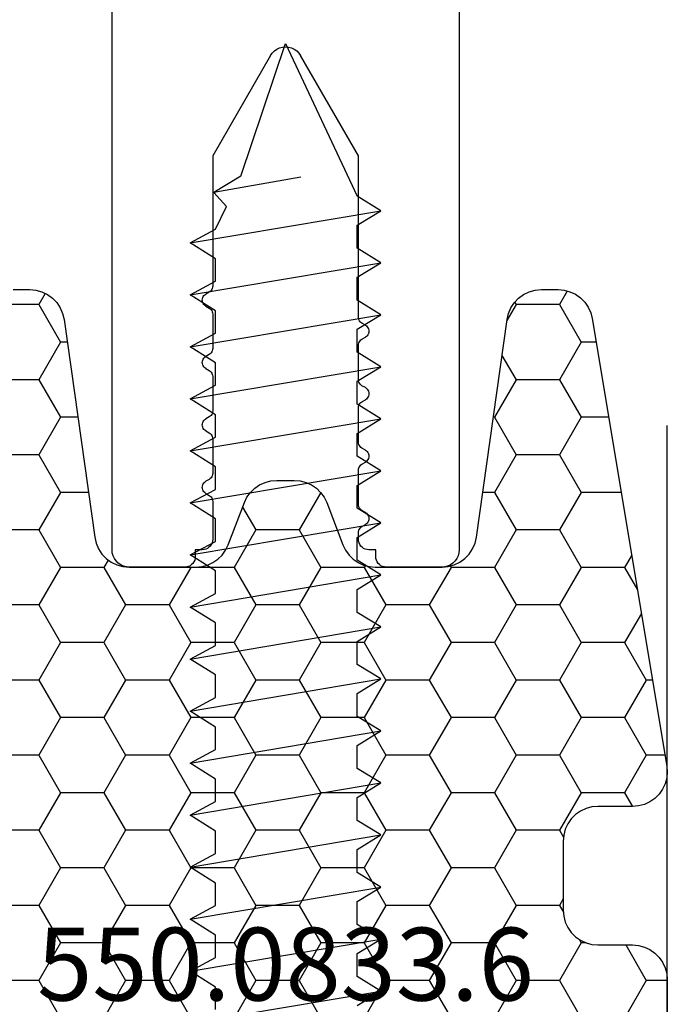
# Model space of a CAD drawing. Units: millimetres. Extents: x -1083 to 4234, y -12793 to -50.
# Drawn here: x 2967 to 2986, y -3483 to -3454 of the extents above; entities that cross this region are included whole.
import ezdxf
from ezdxf.enums import TextEntityAlignment as Align

# ---------------------------------------------------------------- set-up
doc = ezdxf.new("R2010")
doc.units = ezdxf.units.MM
for name, color, linetype in [('CrossSectionsAccess', 2, 'Continuous'), ('CrossSectionsProfils', 7, 'Continuous'), ('CrossSectionsTexts', 3, 'Continuous')]:
    doc.layers.add(name, color=color, linetype=linetype)
doc.styles.get("Standard").update_dxf_attribs({"font": 'complex.shx', "height": 60})

# ---------------------------------------------------------------- blocks, each defined once
blk = doc.blocks.new('50_41146_X', base_point=(3058.327, 1708.904))
at = {"layer": 'CrossSectionsProfils'}
for p, q in [((3055.427, 1708.904), (3053.827, 1708.904)), ((3062.827, 1708.904), (3061.227, 1708.904)), ((3055.727, 1708.404), (3055.727, 1708.604)), ((3060.927, 1708.604), (3060.927, 1708.404)), ((3053.327, 1708.404), (3053.327, 1678.104)), ((3055.927, 1708.404), (3055.727, 1708.404)), ((3060.927, 1708.404), (3060.727, 1708.404)), ((3063.327, 1678.104), (3063.327, 1708.404)), ((3056.227, 1707.008), (3056.227, 1708.104)), ((3060.427, 1708.104), (3060.427, 1707.908)), ((3060.527, 1707.735), (3060.627, 1707.677)), ((3060.627, 1707.33), (3060.527, 1707.273)), ((3060.427, 1707.1), (3060.427, 1706.108)), ((3056.027, 1706.777), (3056.127, 1706.835)), ((3056.127, 1706.373), (3056.027, 1706.43)), ((3056.227, 1705.208), (3056.227, 1706.2)), ((3060.527, 1705.935), (3060.627, 1705.877)), ((3060.427, 1705.3), (3060.427, 1704.308)), ((3060.627, 1705.53), (3060.527, 1705.473)), ((3056.027, 1704.977), (3056.127, 1705.035)), ((3056.127, 1704.573), (3056.027, 1704.63)), ((3056.227, 1703.408), (3056.227, 1704.4)), ((3060.527, 1704.135), (3060.627, 1704.077)), ((3060.627, 1703.73), (3060.527, 1703.673)), ((3060.427, 1703.5), (3060.427, 1702.508)), ((3056.027, 1703.177), (3056.127, 1703.235)), ((3056.127, 1702.773), (3056.027, 1702.83)), ((3056.227, 1701.608), (3056.227, 1702.6)), ((3060.527, 1702.335), (3060.627, 1702.277)), ((3060.627, 1701.93), (3060.527, 1701.873)), ((3060.427, 1701.7), (3060.427, 1697.041)), ((3056.027, 1701.377), (3056.127, 1701.435)), ((3056.127, 1700.973), (3056.027, 1701.03)), ((3056.227, 1697.041), (3056.227, 1700.8)), ((3057.894, 1694.154), (3056.227, 1697.041)), ((3060.427, 1697.041), (3058.76, 1694.154))]:
    blk.add_line(p, q, dxfattribs=at)
at = {"layer": 'CrossSectionsProfils', "flags": 128}
for points in [[(3053.827, 1708.904), (3053.74, 1708.896), (3053.656, 1708.873), (3053.577, 1708.837), (3053.506, 1708.787), (3053.444, 1708.725), (3053.394, 1708.654), (3053.357, 1708.575), (3053.335, 1708.49), (3053.327, 1708.404)], [(3055.727, 1708.604), (3055.722, 1708.656), (3055.709, 1708.706), (3055.687, 1708.754), (3055.657, 1708.796), (3055.62, 1708.833), (3055.577, 1708.863), (3055.53, 1708.886), (3055.479, 1708.899), (3055.427, 1708.904)], [(3061.227, 1708.904), (3061.175, 1708.899), (3061.124, 1708.886), (3061.077, 1708.863), (3061.034, 1708.833), (3060.997, 1708.796), (3060.967, 1708.754), (3060.945, 1708.706), (3060.931, 1708.656), (3060.927, 1708.604)], [(3063.327, 1708.404), (3063.319, 1708.49), (3063.297, 1708.575), (3063.26, 1708.654), (3063.21, 1708.725), (3063.148, 1708.787), (3063.077, 1708.837), (3062.998, 1708.873), (3062.914, 1708.896), (3062.827, 1708.904)], [(3056.227, 1708.104), (3056.222, 1708.156), (3056.209, 1708.206), (3056.187, 1708.254), (3056.157, 1708.296), (3056.12, 1708.333), (3056.077, 1708.363), (3056.03, 1708.386), (3055.979, 1708.399), (3055.927, 1708.404)], [(3060.727, 1708.404), (3060.675, 1708.399), (3060.624, 1708.386), (3060.577, 1708.363), (3060.534, 1708.333), (3060.497, 1708.296), (3060.467, 1708.254), (3060.445, 1708.206), (3060.431, 1708.156), (3060.427, 1708.104)], [(3060.427, 1707.908), (3060.43, 1707.873), (3060.439, 1707.839), (3060.454, 1707.808), (3060.474, 1707.779), (3060.498, 1707.755), (3060.527, 1707.735)], [(3060.627, 1707.33), (3060.655, 1707.35), (3060.68, 1707.375), (3060.7, 1707.404), (3060.715, 1707.435), (3060.724, 1707.469), (3060.727, 1707.504), (3060.724, 1707.538), (3060.715, 1707.572), (3060.7, 1707.604), (3060.68, 1707.632), (3060.655, 1707.657), (3060.627, 1707.677)], [(3056.127, 1706.835), (3056.155, 1706.855), (3056.18, 1706.879), (3056.2, 1706.908), (3056.215, 1706.939), (3056.224, 1706.973), (3056.227, 1707.008)], [(3060.527, 1707.273), (3060.498, 1707.253), (3060.474, 1707.228), (3060.454, 1707.2), (3060.439, 1707.168), (3060.43, 1707.134), (3060.427, 1707.1)], [(3056.027, 1706.777), (3055.998, 1706.757), (3055.974, 1706.732), (3055.954, 1706.704), (3055.939, 1706.672), (3055.93, 1706.638), (3055.927, 1706.604), (3055.93, 1706.569), (3055.939, 1706.535), (3055.954, 1706.504), (3055.974, 1706.475), (3055.998, 1706.45), (3056.027, 1706.43)], [(3056.227, 1706.2), (3056.224, 1706.234), (3056.215, 1706.268), (3056.2, 1706.3), (3056.18, 1706.328), (3056.155, 1706.353), (3056.127, 1706.373)], [(3060.427, 1706.108), (3060.43, 1706.073), (3060.439, 1706.039), (3060.454, 1706.008), (3060.474, 1705.979), (3060.498, 1705.955), (3060.527, 1705.935)], [(3060.627, 1705.53), (3060.655, 1705.55), (3060.68, 1705.575), (3060.7, 1705.604), (3060.715, 1705.635), (3060.724, 1705.669), (3060.727, 1705.704), (3060.724, 1705.738), (3060.715, 1705.772), (3060.7, 1705.804), (3060.68, 1705.832), (3060.655, 1705.857), (3060.627, 1705.877)], [(3060.527, 1705.473), (3060.498, 1705.453), (3060.474, 1705.428), (3060.454, 1705.4), (3060.439, 1705.368), (3060.43, 1705.334), (3060.427, 1705.3)], [(3056.127, 1705.035), (3056.155, 1705.055), (3056.18, 1705.079), (3056.2, 1705.108), (3056.215, 1705.139), (3056.224, 1705.173), (3056.227, 1705.208)], [(3056.027, 1704.977), (3055.998, 1704.957), (3055.974, 1704.932), (3055.954, 1704.904), (3055.939, 1704.872), (3055.93, 1704.838), (3055.927, 1704.804), (3055.93, 1704.769), (3055.939, 1704.735), (3055.954, 1704.704), (3055.974, 1704.675), (3055.998, 1704.65), (3056.027, 1704.63)], [(3056.227, 1704.4), (3056.224, 1704.434), (3056.215, 1704.468), (3056.2, 1704.5), (3056.18, 1704.528), (3056.155, 1704.553), (3056.127, 1704.573)], [(3060.427, 1704.308), (3060.43, 1704.273), (3060.439, 1704.239), (3060.454, 1704.208), (3060.474, 1704.179), (3060.498, 1704.155), (3060.527, 1704.135)], [(3060.627, 1703.73), (3060.655, 1703.75), (3060.68, 1703.775), (3060.7, 1703.804), (3060.715, 1703.835), (3060.724, 1703.869), (3060.727, 1703.904), (3060.724, 1703.938), (3060.715, 1703.972), (3060.7, 1704.004), (3060.68, 1704.032), (3060.655, 1704.057), (3060.627, 1704.077)], [(3060.527, 1703.673), (3060.498, 1703.653), (3060.474, 1703.628), (3060.454, 1703.6), (3060.439, 1703.568), (3060.43, 1703.534), (3060.427, 1703.5)], [(3056.127, 1703.235), (3056.155, 1703.255), (3056.18, 1703.279), (3056.2, 1703.308), (3056.215, 1703.339), (3056.224, 1703.373), (3056.227, 1703.408)], [(3056.027, 1703.177), (3055.998, 1703.157), (3055.974, 1703.132), (3055.954, 1703.104), (3055.939, 1703.072), (3055.93, 1703.038), (3055.927, 1703.004), (3055.93, 1702.969), (3055.939, 1702.935), (3055.954, 1702.904), (3055.974, 1702.875), (3055.998, 1702.85), (3056.027, 1702.83)], [(3056.227, 1702.6), (3056.224, 1702.634), (3056.215, 1702.668), (3056.2, 1702.7), (3056.18, 1702.728), (3056.155, 1702.753), (3056.127, 1702.773)], [(3060.427, 1702.508), (3060.43, 1702.473), (3060.439, 1702.439), (3060.454, 1702.408), (3060.474, 1702.379), (3060.498, 1702.355), (3060.527, 1702.335)], [(3060.627, 1701.93), (3060.655, 1701.95), (3060.68, 1701.975), (3060.7, 1702.004), (3060.715, 1702.035), (3060.724, 1702.069), (3060.727, 1702.104), (3060.724, 1702.138), (3060.715, 1702.172), (3060.7, 1702.204), (3060.68, 1702.232), (3060.655, 1702.257), (3060.627, 1702.277)], [(3056.127, 1701.435), (3056.155, 1701.455), (3056.18, 1701.479), (3056.2, 1701.508), (3056.215, 1701.539), (3056.224, 1701.573), (3056.227, 1701.608)], [(3060.527, 1701.873), (3060.498, 1701.853), (3060.474, 1701.828), (3060.454, 1701.8), (3060.439, 1701.768), (3060.43, 1701.734), (3060.427, 1701.7)], [(3056.027, 1701.377), (3055.998, 1701.357), (3055.974, 1701.332), (3055.954, 1701.304), (3055.939, 1701.272), (3055.93, 1701.238), (3055.927, 1701.204), (3055.93, 1701.169), (3055.939, 1701.135), (3055.954, 1701.104), (3055.974, 1701.075), (3055.998, 1701.05), (3056.027, 1701.03)], [(3056.227, 1700.8), (3056.224, 1700.834), (3056.215, 1700.868), (3056.2, 1700.9), (3056.18, 1700.928), (3056.155, 1700.953), (3056.127, 1700.973)], [(3057.894, 1694.154), (3057.944, 1694.082), (3058.006, 1694.021), (3058.077, 1693.971), (3058.156, 1693.934), (3058.24, 1693.911), (3058.327, 1693.904), (3058.414, 1693.911), (3058.498, 1693.934), (3058.577, 1693.971), (3058.648, 1694.021), (3058.71, 1694.082), (3058.76, 1694.154)]]:
    blk.add_lwpolyline(points, dxfattribs=at)
blk = doc.blocks.new('902_6505_5', base_point=(2583.347, 1498.335))
at = {"layer": 'CrossSectionsAccess', "color": 250, "true_color": 0x333333}
for p, q in [((2608.297, 1501.085), (2609.224, 1495.588)), ((2609.337, 1500.35), (2609.797, 1501.085)), ((2609.797, 1501.085), (2610.724, 1495.588)), ((2609.797, 1501.085), (2610.189, 1500.35)), ((2610.837, 1500.35), (2611.297, 1501.085)), ((2611.297, 1501.085), (2612.224, 1495.588)), ((2611.297, 1501.085), (2611.689, 1500.35)), ((2612.337, 1500.35), (2612.797, 1501.085)), ((2612.797, 1501.085), (2613.724, 1495.588)), ((2612.797, 1501.085), (2613.189, 1500.35)), ((2613.837, 1500.35), (2614.297, 1501.085)), ((2614.297, 1501.085), (2615.224, 1495.588)), ((2614.297, 1501.085), (2614.689, 1500.35)), ((2615.337, 1500.35), (2615.797, 1501.085)), ((2615.797, 1501.085), (2616.724, 1495.588)), ((2615.797, 1501.085), (2616.189, 1500.35)), ((2616.837, 1500.35), (2617.297, 1501.085)), ((2617.297, 1501.085), (2618.224, 1495.588)), ((2617.297, 1501.085), (2617.689, 1500.35)), ((2618.337, 1500.35), (2618.797, 1501.085)), ((2618.797, 1501.085), (2619.724, 1495.588)), ((2618.797, 1501.085), (2619.189, 1500.35)), ((2619.837, 1500.35), (2620.297, 1501.085)), ((2620.297, 1501.085), (2621.224, 1495.588)), ((2620.297, 1501.085), (2620.689, 1500.35)), ((2621.337, 1500.35), (2621.797, 1501.085)), ((2621.797, 1501.085), (2622.724, 1495.588)), ((2621.797, 1501.085), (2622.189, 1500.35)), ((2622.837, 1500.35), (2623.297, 1501.085)), ((2623.297, 1501.085), (2624.224, 1495.588)), ((2623.297, 1501.085), (2623.689, 1500.35)), ((2624.337, 1500.35), (2624.797, 1501.085)), ((2624.797, 1501.085), (2625.724, 1495.588)), ((2624.797, 1501.085), (2625.189, 1500.35)), ((2625.837, 1500.35), (2626.297, 1501.085)), ((2626.297, 1501.085), (2627.224, 1495.588)), ((2626.297, 1501.085), (2626.689, 1500.35)), ((2627.337, 1500.35), (2627.797, 1501.085)), ((2627.797, 1501.085), (2628.724, 1495.588)), ((2627.797, 1501.085), (2628.189, 1500.35)), ((2628.837, 1500.35), (2629.297, 1501.085)), ((2629.297, 1501.085), (2630.224, 1495.588)), ((2629.297, 1501.085), (2629.689, 1500.35)), ((2630.337, 1500.35), (2630.797, 1501.085)), ((2630.797, 1501.085), (2631.724, 1495.588)), ((2630.797, 1501.085), (2631.189, 1500.35)), ((2608.689, 1500.35), (2609.337, 1500.35)), ((2610.189, 1500.35), (2610.837, 1500.35)), ((2611.689, 1500.35), (2612.337, 1500.35)), ((2613.189, 1500.35), (2613.837, 1500.35)), ((2614.689, 1500.35), (2615.337, 1500.35)), ((2616.189, 1500.35), (2616.837, 1500.35)), ((2617.689, 1500.35), (2618.337, 1500.35)), ((2619.189, 1500.35), (2619.837, 1500.35)), ((2620.689, 1500.35), (2621.337, 1500.35)), ((2622.189, 1500.35), (2622.837, 1500.35)), ((2623.689, 1500.35), (2624.337, 1500.35)), ((2625.189, 1500.35), (2625.837, 1500.35)), ((2626.689, 1500.35), (2627.337, 1500.35)), ((2628.189, 1500.35), (2628.837, 1500.35)), ((2629.689, 1500.35), (2630.337, 1500.35)), ((2631.189, 1500.35), (2631.842, 1500.038)), ((2632.249, 1500.402), (2631.842, 1500.038)), ((2632.691, 1497.895), (2632.249, 1500.402)), ((2632.722, 1499.619), (2632.249, 1500.402)), ((2632.722, 1499.619), (2636.547, 1498.335)), ((2636.547, 1498.335), (2632.143, 1496.275)), ((2608.804, 1496.275), (2609.224, 1495.588)), ((2609.224, 1495.588), (2609.643, 1496.275)), ((2609.643, 1496.275), (2610.304, 1496.275)), ((2610.304, 1496.275), (2610.724, 1495.588)), ((2610.724, 1495.588), (2611.143, 1496.275)), ((2611.143, 1496.275), (2611.804, 1496.275)), ((2611.804, 1496.275), (2612.224, 1495.588)), ((2612.224, 1495.588), (2612.643, 1496.275)), ((2612.643, 1496.275), (2613.304, 1496.275)), ((2613.304, 1496.275), (2613.724, 1495.588)), ((2613.724, 1495.588), (2614.143, 1496.275)), ((2614.143, 1496.275), (2614.804, 1496.275)), ((2614.804, 1496.275), (2615.224, 1495.588)), ((2615.224, 1495.588), (2615.643, 1496.275)), ((2615.643, 1496.275), (2616.304, 1496.275)), ((2616.304, 1496.275), (2616.724, 1495.588)), ((2616.724, 1495.588), (2617.143, 1496.275)), ((2617.143, 1496.275), (2617.804, 1496.275)), ((2617.804, 1496.275), (2618.224, 1495.588)), ((2618.224, 1495.588), (2618.643, 1496.275)), ((2618.643, 1496.275), (2619.304, 1496.275)), ((2619.304, 1496.275), (2619.724, 1495.588)), ((2619.724, 1495.588), (2620.143, 1496.275)), ((2620.143, 1496.275), (2620.804, 1496.275)), ((2620.804, 1496.275), (2621.224, 1495.588)), ((2621.224, 1495.588), (2621.643, 1496.275)), ((2621.643, 1496.275), (2622.304, 1496.275)), ((2622.304, 1496.275), (2622.724, 1495.588)), ((2622.724, 1495.588), (2623.143, 1496.275)), ((2623.143, 1496.275), (2623.804, 1496.275)), ((2623.804, 1496.275), (2624.224, 1495.588)), ((2624.224, 1495.588), (2624.643, 1496.275)), ((2624.643, 1496.275), (2625.304, 1496.275)), ((2625.304, 1496.275), (2625.724, 1495.588)), ((2625.724, 1495.588), (2626.143, 1496.275)), ((2626.143, 1496.275), (2626.804, 1496.275)), ((2626.804, 1496.275), (2627.224, 1495.588)), ((2627.224, 1495.588), (2627.643, 1496.275)), ((2627.643, 1496.275), (2628.304, 1496.275)), ((2628.304, 1496.275), (2628.724, 1495.588)), ((2628.724, 1495.588), (2629.143, 1496.275)), ((2629.143, 1496.275), (2629.804, 1496.275)), ((2629.804, 1496.275), (2630.224, 1495.588)), ((2630.224, 1495.588), (2630.643, 1496.275)), ((2630.643, 1496.275), (2631.304, 1496.275)), ((2631.304, 1496.275), (2631.724, 1495.588)), ((2631.724, 1495.588), (2632.143, 1496.275))]:
    blk.add_line(p, q, dxfattribs=at)
blk = doc.blocks.new('107_0432_5', base_point=(2646.638, 1602.343))
at = {"layer": 'CrossSectionsProfils', "color": 1, "flags": 128}
blk.add_lwpolyline([(2677.638, 1584.343), (2647.638, 1584.343), (2647.605, 1584.343)], dxfattribs=at)
blk = doc.blocks.new('550_0833_6_TEXT_6', base_point=(2975, 0))
at = {"layer": 'CrossSectionsTexts'}
blk.add_text('550.0833.6', height=2.1, dxfattribs=at).set_placement((2975, -12.49708), align=Align.CENTER)
blk = doc.blocks.new('Hatch83723', base_point=(2618.518, -4494.681))
at = {"layer": 'CrossSectionsProfils', "color": 1}
for p, q in [((3153.125, -4482.764), (3153.75, -4481.681)), ((3155.625, -4482.764), (3155, -4481.681)), ((3156.875, -4482.764), (3157.5, -4481.681)), ((3159.375, -4482.764), (3158.75, -4481.681)), ((3160.625, -4482.764), (3161.25, -4481.681)), ((3163.125, -4482.764), (3162.5, -4481.681)), ((3164.375, -4482.764), (3165, -4481.681)), ((3166.875, -4482.764), (3166.25, -4481.681)), ((3168.125, -4482.764), (3168.75, -4481.681)), ((3170.625, -4482.764), (3170, -4481.681)), ((3152.518, -4482.764), (3153.125, -4482.764)), ((3153.716, -4483.787), (3153.125, -4482.764)), ((3155, -4483.847), (3155.625, -4482.764)), ((3155.625, -4482.764), (3156.875, -4482.764)), ((3157.5, -4483.847), (3156.875, -4482.764)), ((3158.75, -4483.847), (3159.375, -4482.764)), ((3159.375, -4482.764), (3160.625, -4482.764)), ((3161.25, -4483.847), (3160.625, -4482.764)), ((3162.5, -4483.847), (3163.125, -4482.764)), ((3163.125, -4482.764), (3164.375, -4482.764)), ((3165, -4483.847), (3164.375, -4482.764)), ((3166.25, -4483.847), (3166.875, -4482.764)), ((3166.875, -4482.764), (3168.125, -4482.764)), ((3168.75, -4483.847), (3168.125, -4482.764)), ((3170, -4483.847), (3170.625, -4482.764)), ((3170.625, -4482.764), (3171.875, -4482.764)), ((3154.856, -4483.847), (3155, -4483.847)), ((3155.06, -4483.951), (3155, -4483.847)), ((3156.875, -4484.929), (3157.5, -4483.847)), ((3157.5, -4483.847), (3158.75, -4483.847)), ((3159.375, -4484.929), (3158.75, -4483.847)), ((3160.625, -4484.929), (3161.25, -4483.847)), ((3161.25, -4483.847), (3162.5, -4483.847)), ((3163.125, -4484.929), (3162.5, -4483.847)), ((3164.375, -4484.929), (3165, -4483.847)), ((3165, -4483.847), (3166.25, -4483.847)), ((3166.875, -4484.929), (3166.25, -4483.847)), ((3168.125, -4484.929), (3168.75, -4483.847)), ((3168.75, -4483.847), (3170, -4483.847)), ((3170.625, -4484.929), (3170, -4483.847)), ((3155.625, -4484.929), (3155.513, -4484.736)), ((3155.518, -4485.115), (3155.625, -4484.929)), ((3155.625, -4484.929), (3156.875, -4484.929)), ((3157.5, -4486.012), (3156.875, -4484.929)), ((3158.75, -4486.012), (3159.375, -4484.929)), ((3159.375, -4484.929), (3160.625, -4484.929)), ((3161.25, -4486.012), (3160.625, -4484.929)), ((3162.5, -4486.012), (3163.125, -4484.929)), ((3163.125, -4484.929), (3164.375, -4484.929)), ((3165, -4486.012), (3164.375, -4484.929)), ((3166.25, -4486.012), (3166.875, -4484.929)), ((3166.875, -4484.929), (3168.125, -4484.929)), ((3168.75, -4486.012), (3168.125, -4484.929)), ((3170, -4486.012), (3170.625, -4484.929)), ((3170.625, -4484.929), (3171.518, -4484.929)), ((3156.875, -4487.094), (3157.5, -4486.012)), ((3157.5, -4486.012), (3158.75, -4486.012)), ((3159.375, -4487.094), (3158.75, -4486.012)), ((3160.625, -4487.094), (3161.25, -4486.012)), ((3161.25, -4486.012), (3162.5, -4486.012)), ((3163.125, -4487.094), (3162.5, -4486.012)), ((3164.375, -4487.094), (3165, -4486.012)), ((3165, -4486.012), (3166.25, -4486.012)), ((3166.875, -4487.094), (3166.25, -4486.012)), ((3168.125, -4487.094), (3168.75, -4486.012)), ((3168.75, -4486.012), (3170, -4486.012)), ((3170.625, -4487.094), (3170, -4486.012)), ((3155.625, -4487.094), (3155.508, -4486.892)), ((3155, -4488.177), (3155.625, -4487.094)), ((3155.625, -4487.094), (3156.875, -4487.094)), ((3157.5, -4488.177), (3156.875, -4487.094)), ((3158.75, -4488.177), (3159.375, -4487.094)), ((3159.375, -4487.094), (3160.625, -4487.094)), ((3161.25, -4488.177), (3160.625, -4487.094)), ((3162.5, -4488.177), (3163.125, -4487.094)), ((3163.125, -4487.094), (3164.375, -4487.094)), ((3165, -4488.177), (3164.375, -4487.094)), ((3166.25, -4488.177), (3166.875, -4487.094)), ((3166.875, -4487.094), (3168.125, -4487.094)), ((3168.75, -4488.177), (3168.125, -4487.094)), ((3170, -4488.177), (3170.625, -4487.094)), ((3170.625, -4487.094), (3171.57, -4487.094)), ((3153.75, -4488.177), (3153.522, -4487.781)), ((3153.125, -4489.259), (3153.75, -4488.177)), ((3153.75, -4488.177), (3155, -4488.177)), ((3155.625, -4489.259), (3155, -4488.177)), ((3156.875, -4489.259), (3157.5, -4488.177)), ((3157.5, -4488.177), (3158.75, -4488.177)), ((3159.375, -4489.259), (3158.75, -4488.177)), ((3160.625, -4489.259), (3161.25, -4488.177)), ((3161.25, -4488.177), (3162.5, -4488.177)), ((3163.125, -4489.259), (3162.5, -4488.177)), ((3164.375, -4489.259), (3165, -4488.177)), ((3165, -4488.177), (3166.25, -4488.177)), ((3166.875, -4489.259), (3166.25, -4488.177)), ((3168.125, -4489.259), (3168.75, -4488.177)), ((3168.75, -4488.177), (3170, -4488.177)), ((3170.625, -4489.259), (3170, -4488.177)), ((3152.584, -4489.259), (3153.125, -4489.259)), ((3153.75, -4490.342), (3153.125, -4489.259)), ((3155, -4490.342), (3155.625, -4489.259)), ((3155.625, -4489.259), (3156.875, -4489.259)), ((3157.5, -4490.342), (3156.875, -4489.259)), ((3158.75, -4490.342), (3159.375, -4489.259)), ((3159.375, -4489.259), (3160.625, -4489.259)), ((3161.25, -4490.342), (3160.625, -4489.259)), ((3162.5, -4490.342), (3163.125, -4489.259)), ((3163.125, -4489.259), (3164.375, -4489.259)), ((3165, -4490.342), (3164.375, -4489.259)), ((3166.25, -4490.342), (3166.875, -4489.259)), ((3166.875, -4489.259), (3168.125, -4489.259)), ((3168.75, -4490.342), (3168.125, -4489.259)), ((3170, -4490.342), (3170.625, -4489.259)), ((3170.625, -4489.259), (3171.875, -4489.259)), ((3153.125, -4491.424), (3153.75, -4490.342)), ((3153.75, -4490.342), (3155, -4490.342)), ((3155.625, -4491.424), (3155, -4490.342)), ((3156.875, -4491.424), (3157.5, -4490.342)), ((3157.5, -4490.342), (3158.75, -4490.342)), ((3159.375, -4491.424), (3158.75, -4490.342)), ((3160.625, -4491.424), (3161.25, -4490.342)), ((3161.25, -4490.342), (3162.5, -4490.342)), ((3163.125, -4491.424), (3162.5, -4490.342)), ((3164.375, -4491.424), (3165, -4490.342)), ((3165, -4490.342), (3166.25, -4490.342)), ((3166.875, -4491.424), (3166.25, -4490.342)), ((3168.125, -4491.424), (3168.75, -4490.342)), ((3168.75, -4490.342), (3170, -4490.342)), ((3170.625, -4491.424), (3170, -4490.342)), ((3152.944, -4491.424), (3153.125, -4491.424)), ((3153.75, -4492.507), (3153.125, -4491.424)), ((3155, -4492.507), (3155.625, -4491.424)), ((3155.625, -4491.424), (3156.875, -4491.424)), ((3157.5, -4492.507), (3156.875, -4491.424)), ((3158.75, -4492.507), (3159.375, -4491.424)), ((3159.375, -4491.424), (3160.625, -4491.424)), ((3161.25, -4492.507), (3160.625, -4491.424)), ((3162.5, -4492.507), (3163.125, -4491.424)), ((3163.125, -4491.424), (3164.375, -4491.424)), ((3165, -4492.507), (3164.375, -4491.424)), ((3166.25, -4492.507), (3166.875, -4491.424)), ((3166.875, -4491.424), (3168.125, -4491.424)), ((3168.75, -4492.507), (3168.125, -4491.424)), ((3170, -4492.507), (3170.625, -4491.424)), ((3170.625, -4491.424), (3171.875, -4491.424)), ((3153.264, -4493.348), (3153.75, -4492.507)), ((3153.75, -4492.507), (3155, -4492.507)), ((3155.625, -4493.589), (3155, -4492.507)), ((3156.875, -4493.589), (3157.5, -4492.507)), ((3157.5, -4492.507), (3158.75, -4492.507)), ((3159.375, -4493.589), (3158.75, -4492.507)), ((3160.625, -4493.589), (3161.25, -4492.507)), ((3161.25, -4492.507), (3162.5, -4492.507)), ((3163.125, -4493.589), (3162.5, -4492.507)), ((3164.375, -4493.589), (3165, -4492.507)), ((3165, -4492.507), (3166.25, -4492.507)), ((3166.875, -4493.589), (3166.25, -4492.507)), ((3168.125, -4493.589), (3168.75, -4492.507)), ((3168.75, -4492.507), (3170, -4492.507)), ((3170.625, -4493.589), (3170, -4492.507)), ((3155, -4494.672), (3155.625, -4493.589)), ((3155.625, -4493.589), (3156.875, -4493.589)), ((3157.5, -4494.672), (3156.875, -4493.589)), ((3158.75, -4494.672), (3159.375, -4493.589)), ((3159.375, -4493.589), (3160.625, -4493.589)), ((3161.25, -4494.672), (3160.625, -4493.589)), ((3162.5, -4494.672), (3163.125, -4493.589)), ((3163.125, -4493.589), (3164.375, -4493.589)), ((3165, -4494.672), (3164.375, -4493.589)), ((3166.25, -4494.672), (3166.875, -4493.589)), ((3166.875, -4493.589), (3168.125, -4493.589)), ((3168.75, -4494.672), (3168.125, -4493.589)), ((3170, -4494.672), (3170.625, -4493.589)), ((3170.625, -4493.589), (3171.875, -4493.589)), ((3153.75, -4494.672), (3153.378, -4494.027)), ((3153.544, -4495.028), (3153.75, -4494.672)), ((3153.75, -4494.672), (3155, -4494.672)), ((3155.625, -4495.754), (3155, -4494.672)), ((3156.875, -4495.754), (3157.5, -4494.672)), ((3157.5, -4494.672), (3158.75, -4494.672)), ((3158.774, -4494.713), (3158.75, -4494.672)), ((3161.218, -4494.727), (3161.25, -4494.672)), ((3161.25, -4494.672), (3162.5, -4494.672)), ((3163.125, -4495.754), (3162.5, -4494.672)), ((3164.375, -4495.754), (3165, -4494.672)), ((3165, -4494.672), (3166.25, -4494.672)), ((3166.255, -4494.681), (3166.25, -4494.672)), ((3168.627, -4494.885), (3168.75, -4494.672)), ((3168.75, -4494.672), (3170, -4494.672)), ((3170.625, -4495.754), (3170, -4494.672)), ((3155, -4496.837), (3155.625, -4495.754)), ((3155.625, -4495.754), (3156.875, -4495.754)), ((3157.5, -4496.837), (3156.875, -4495.754)), ((3162.504, -4496.83), (3163.125, -4495.754)), ((3163.125, -4495.754), (3164.375, -4495.754)), ((3164.754, -4496.411), (3164.375, -4495.754)), ((3170, -4496.837), (3170.625, -4495.754)), ((3170.625, -4495.754), (3171.875, -4495.754)), ((3153.845, -4496.837), (3155, -4496.837)), ((3155.625, -4497.919), (3155, -4496.837)), ((3156.875, -4497.919), (3157.5, -4496.837)), ((3157.5, -4496.837), (3157.836, -4496.837)), ((3169.2, -4496.837), (3170, -4496.837)), ((3170.625, -4497.919), (3170, -4496.837)), ((3155, -4499.002), (3155.625, -4497.919)), ((3155.625, -4497.919), (3156.875, -4497.919)), ((3157.5, -4499.002), (3156.875, -4497.919)), ((3170, -4499.002), (3170.625, -4497.919)), ((3170.625, -4497.919), (3171.875, -4497.919)), ((3154.206, -4499.002), (3155, -4499.002)), ((3155.625, -4500.085), (3155, -4499.002)), ((3156.875, -4500.085), (3157.5, -4499.002)), ((3157.5, -4499.002), (3157.532, -4499.002)), ((3169.504, -4499.002), (3170, -4499.002)), ((3170.625, -4500.085), (3170, -4499.002)), ((3155, -4501.167), (3155.625, -4500.085)), ((3155.625, -4500.085), (3156.875, -4500.085)), ((3157.281, -4500.787), (3156.875, -4500.085)), ((3170, -4501.167), (3170.625, -4500.085)), ((3170.625, -4500.085), (3171.875, -4500.085)), ((3154.566, -4501.167), (3155, -4501.167)), ((3155.625, -4502.25), (3155, -4501.167)), ((3169.808, -4501.167), (3170, -4501.167)), ((3170.625, -4502.25), (3170, -4501.167)), ((3156.875, -4502.25), (3157.14, -4501.791)), ((3155.399, -4502.641), (3155.625, -4502.25)), ((3155.625, -4502.25), (3156.875, -4502.25)), ((3156.915, -4502.318), (3156.875, -4502.25)), ((3170.44, -4502.57), (3170.625, -4502.25)), ((3170.625, -4502.25), (3171.875, -4502.25))]:
    blk.add_line(p, q, dxfattribs=at)
blk = doc.blocks.new('550_0833_6', base_point=(3163.518, -4494.681))
at = {"layer": 'CrossSectionsProfils', "color": 1, "flags": 128}
blk.add_lwpolyline([(3171.37, -4502.681), (3170.891, -4502.681), (3170.713, -4502.665), (3170.54, -4502.618), (3170.379, -4502.541), (3170.234, -4502.436), (3170.111, -4502.307), (3170.012, -4502.158), (3169.941, -4501.994), (3169.9, -4501.82), (3169.018, -4495.542), (3168.977, -4495.368), (3168.906, -4495.204), (3168.808, -4495.055), (3168.684, -4494.927), (3168.539, -4494.822), (3168.378, -4494.745), (3168.206, -4494.697), (3168.028, -4494.681), (3166.105, -4494.681), (3165.934, -4494.696), (3165.768, -4494.74), (3165.612, -4494.812), (3165.47, -4494.909), (3165.347, -4495.029), (3165.247, -4495.168), (3165.172, -4495.323), (3164.705, -4496.54), (3164.629, -4496.694), (3164.529, -4496.834), (3164.406, -4496.954), (3164.264, -4497.051), (3164.108, -4497.123), (3163.942, -4497.167), (3163.771, -4497.181), (3163.265, -4497.181), (3163.094, -4497.167), (3162.928, -4497.123), (3162.771, -4497.051), (3162.63, -4496.954), (3162.507, -4496.834), (3162.406, -4496.694), (3162.331, -4496.54), (3161.864, -4495.323), (3161.789, -4495.168), (3161.689, -4495.029), (3161.566, -4494.909), (3161.424, -4494.812), (3161.268, -4494.74), (3161.102, -4494.696), (3160.931, -4494.681), (3159.008, -4494.681), (3158.83, -4494.697), (3158.658, -4494.745), (3158.497, -4494.822), (3158.352, -4494.927), (3158.228, -4495.055), (3158.129, -4495.204), (3158.058, -4495.368), (3158.018, -4495.542), (3157.136, -4501.82), (3157.095, -4501.994), (3157.024, -4502.158), (3156.925, -4502.307), (3156.801, -4502.436), (3156.657, -4502.541), (3156.495, -4502.618), (3156.323, -4502.665), (3156.145, -4502.681), (3155.666, -4502.681), (3155.491, -4502.666), (3155.322, -4502.62), (3155.163, -4502.546), (3155.019, -4502.444), (3154.896, -4502.32), (3154.796, -4502.175), (3154.723, -4502.015), (3154.679, -4501.846), (3152.531, -4488.946), (3152.518, -4488.773), (3152.534, -4488.6), (3152.581, -4488.433), (3152.655, -4488.276), (3152.755, -4488.135), (3152.878, -4488.013), (3153.02, -4487.914), (3153.178, -4487.841), (3153.345, -4487.796), (3153.518, -4487.781), (3154.518, -4487.781), (3154.692, -4487.766), (3154.86, -4487.721), (3155.018, -4487.647), (3155.161, -4487.547), (3155.284, -4487.424), (3155.384, -4487.281), (3155.458, -4487.123), (3155.503, -4486.955), (3155.518, -4486.781), (3155.518, -4484.787), (3155.503, -4484.614), (3155.458, -4484.445), (3155.384, -4484.287), (3155.284, -4484.144), (3155.161, -4484.021), (3155.018, -4483.921), (3154.86, -4483.847), (3154.692, -4483.802), (3154.518, -4483.787), (3153.518, -4483.787), (3153.344, -4483.772), (3153.176, -4483.727), (3153.018, -4483.653), (3152.875, -4483.553), (3152.752, -4483.43), (3152.652, -4483.287), (3152.578, -4483.129), (3152.533, -4482.961), (3152.518, -4482.787), (3152.518, -4481.287)], dxfattribs=at)
at = {"layer": 'CrossSectionsProfils'}
blk.add_blockref('Hatch83723', (2618.518, -4494.681), dxfattribs=at)
blk = doc.blocks.new('CS_7HORL1')
at = {"layer": 'CrossSectionsAccess', "rotation": 89.99999999999999}
blk.add_blockref('902_6505_5', (2975, -38.1), dxfattribs=at)
at = {"layer": 'CrossSectionsProfils', "yscale": -1}
blk.add_blockref('50_41146_X', (2975, 0), dxfattribs=at)
at = {"layer": 'CrossSectionsProfils'}
for name, p, rotation in [('550_0833_6', (2975, 0), 180), ('107_0432_5', (3004, 5.053), 270)]:
    blk.add_blockref(name, p, dxfattribs=dict(at, rotation=rotation))
at = {"layer": 'CrossSectionsTexts'}
blk.add_blockref('550_0833_6_TEXT_6', (2975, 0), dxfattribs=at)

msp = doc.modelspace()

# ---------------------------------------------------------------- block references
msp.add_blockref('CS_7HORL1', (0, -3470))
at = {"layer": 'CrossSectionsAccess', "rotation": 89.99999999999999}
msp.add_blockref('902_6505_5', (2975, -3508.1), dxfattribs=at)
at = {"layer": 'CrossSectionsProfils', "yscale": -1}
msp.add_blockref('50_41146_X', (2975, -3470), dxfattribs=at)
at = {"layer": 'CrossSectionsProfils'}
for name, p, rotation in [('550_0833_6', (2975, -3470), 180), ('107_0432_5', (3004, -3464.947), 270)]:
    msp.add_blockref(name, p, dxfattribs=dict(at, rotation=rotation))
at = {"layer": 'CrossSectionsTexts'}
msp.add_blockref('550_0833_6_TEXT_6', (2975, -3470), dxfattribs=at)

doc.saveas('drawing.dxf')
